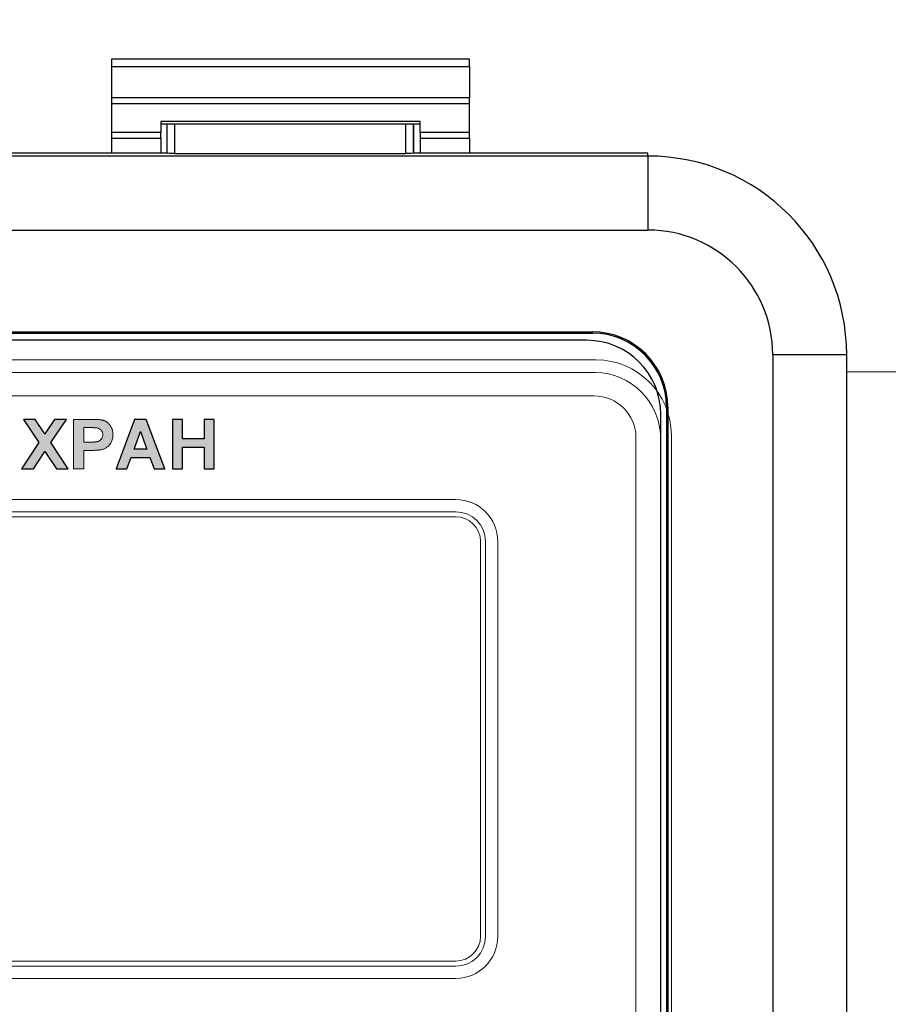
# Model space of a CAD drawing. Units: metres. Extents: x -20604 to 13629, y -16250 to -3416.
# Drawn here: x -13662 to -13657, y -3556 to -3550 of the extents above; entities that cross this region are included whole.
import ezdxf

# ---------------------------------------------------------------- set-up
doc = ezdxf.new("R2010")
doc.units = ezdxf.units.M
doc.linetypes.add('K5LT_BASIC', pattern=[0])
doc.layers.add('Системный слой', color=7, linetype='Continuous')

msp = doc.modelspace()

# ---------------------------------------------------------------- hatches: boundary and pattern name
h = msp.add_hatch(color=7)
h.paths.add_polyline_path([(-13661.7364, -3552.3081), (-13661.7941, -3552.2218), (-13661.8661, -3552.2218), (-13661.7724, -3552.3619), (-13661.8775, -3552.5193), (-13661.8055, -3552.5193), (-13661.7364, -3552.4158), (-13661.6673, -3552.5193), (-13661.5953, -3552.5193), (-13661.7004, -3552.3619), (-13661.6067, -3552.2218), (-13661.6787, -3552.2218)])
h.paths.add_polyline_path([(-13660.9679, -3552.5193), (-13660.9068, -3552.5193), (-13660.9068, -3552.3896), (-13660.7772, -3552.3896), (-13660.7772, -3552.5193), (-13660.7161, -3552.5193), (-13660.7161, -3552.2218), (-13660.7772, -3552.2218), (-13660.7772, -3552.34), (-13660.9068, -3552.34), (-13660.9068, -3552.2218), (-13660.9679, -3552.2218)])
h.paths.add_polyline_path([(-13661.1033, -3552.4506), (-13661.0782, -3552.5193), (-13661.0136, -3552.5193), (-13661.1265, -3552.2218), (-13661.1956, -3552.2218), (-13661.3073, -3552.5193), (-13661.2419, -3552.5193), (-13661.217, -3552.4506)])
h.paths.add_polyline_path([(-13661.1215, -3552.401), (-13661.1991, -3552.401), (-13661.1605, -3552.2942)], flags=16)
h = msp.add_hatch(color=7)
edge = h.paths.add_edge_path()
edge.add_line((-13661.5629, -3552.5193), (-13661.5018, -3552.5193))
edge.add_line((-13661.5018, -3552.5193), (-13661.5018, -3552.4087))
edge.add_line((-13661.5018, -3552.4087), (-13661.4609, -3552.4087))
edge.add_spline(control_points=[(-13661.4609, -3552.4087), (-13661.4575, -3552.4087), (-13661.4508, -3552.4087), (-13661.441, -3552.4084), (-13661.432, -3552.4081), (-13661.4235, -3552.4076), (-13661.4157, -3552.4071), (-13661.4085, -3552.4062), (-13661.4019, -3552.4055), (-13661.3978, -3552.4047), (-13661.3958, -3552.4044)], knot_values=[0, 0, 0, 0, 0.158651, 0.307316, 0.44598, 0.575658, 0.696357, 0.80641, 0.907514, 1, 1, 1, 1], degree=3, periodic=0)
edge.add_spline(control_points=[(-13661.3958, -3552.4044), (-13661.393, -3552.4037), (-13661.3874, -3552.4023), (-13661.3792, -3552.3992), (-13661.3711, -3552.395), (-13661.3631, -3552.3902), (-13661.3554, -3552.3844), (-13661.3484, -3552.3774), (-13661.3422, -3552.3695), (-13661.3366, -3552.3605), (-13661.3319, -3552.3505), (-13661.3288, -3552.3393), (-13661.3267, -3552.3271), (-13661.3265, -3552.3185), (-13661.3264, -3552.3141)], knot_values=[0, 0, 0, 0, 0.068755, 0.139724, 0.212466, 0.288478, 0.36673, 0.445336, 0.526882, 0.611406, 0.699903, 0.793108, 0.892555, 1, 1, 1, 1], degree=3, periodic=0)
edge.add_spline(control_points=[(-13661.3264, -3552.3141), (-13661.3265, -3552.3112), (-13661.3266, -3552.3055), (-13661.3274, -3552.2971), (-13661.3288, -3552.2891), (-13661.3307, -3552.2816), (-13661.3333, -3552.2745), (-13661.3363, -3552.2678), (-13661.34, -3552.2615), (-13661.3443, -3552.2557), (-13661.3488, -3552.2502), (-13661.3537, -3552.2454), (-13661.3589, -3552.2409), (-13661.3643, -3552.237), (-13661.37, -3552.2335), (-13661.376, -3552.2306), (-13661.3822, -3552.2281), (-13661.3866, -3552.2269), (-13661.3887, -3552.2263)], knot_values=[0, 0, 0, 0, 0.075235, 0.147203, 0.216244, 0.282868, 0.347589, 0.410538, 0.472652, 0.534553, 0.595527, 0.654845, 0.712878, 0.770379, 0.82775, 0.884711, 0.941893, 1, 1, 1, 1], degree=3, periodic=0)
edge.add_spline(control_points=[(-13661.3887, -3552.2263), (-13661.3904, -3552.2259), (-13661.394, -3552.2251), (-13661.4002, -3552.2243), (-13661.4077, -3552.2235), (-13661.4163, -3552.2228), (-13661.4262, -3552.2224), (-13661.4373, -3552.222), (-13661.4497, -3552.2218), (-13661.4583, -3552.2218), (-13661.4629, -3552.2218)], knot_values=[0, 0, 0, 0, 0.068029, 0.151402, 0.252067, 0.368546, 0.501667, 0.650731, 0.81737, 1, 1, 1, 1], degree=3, periodic=0)
edge.add_line((-13661.4629, -3552.2218), (-13661.5629, -3552.2218))
edge.add_line((-13661.5629, -3552.2218), (-13661.5629, -3552.5193))
edge = h.paths.add_edge_path(flags=16)
edge.add_line((-13661.5018, -3552.3591), (-13661.5018, -3552.2714))
edge.add_line((-13661.5018, -3552.2714), (-13661.4512, -3552.2714))
edge.add_spline(control_points=[(-13661.4705, -3552.2714), (-13661.4677, -3552.2714), (-13661.4624, -3552.2714), (-13661.4547, -3552.2714), (-13661.4478, -3552.2716), (-13661.4416, -3552.2719), (-13661.4361, -3552.2722), (-13661.4314, -3552.2725), (-13661.4273, -3552.2729), (-13661.4249, -3552.2733), (-13661.4238, -3552.2734)], knot_values=[0, 0, 0, 0, 0.179753, 0.342934, 0.492137, 0.624815, 0.740998, 0.84327, 0.929147, 1, 1, 1, 1], degree=3, periodic=0)
edge.add_spline(control_points=[(-13661.4238, -3552.2734), (-13661.4213, -3552.274), (-13661.4163, -3552.2751), (-13661.4093, -3552.278), (-13661.4031, -3552.2821), (-13661.3976, -3552.287), (-13661.393, -3552.2928), (-13661.3897, -3552.2996), (-13661.3878, -3552.3071), (-13661.3875, -3552.3123), (-13661.3874, -3552.315)], knot_values=[0, 0, 0, 0, 0.129263, 0.252255, 0.374356, 0.496649, 0.619049, 0.740879, 0.866317, 1, 1, 1, 1], degree=3, periodic=0)
edge.add_spline(control_points=[(-13661.3874, -3552.315), (-13661.3875, -3552.3172), (-13661.3877, -3552.3215), (-13661.3891, -3552.3278), (-13661.3914, -3552.3337), (-13661.3946, -3552.3391), (-13661.3986, -3552.344), (-13661.4034, -3552.3482), (-13661.4089, -3552.3516), (-13661.4141, -3552.354), (-13661.4189, -3552.3555), (-13661.4233, -3552.3564), (-13661.4286, -3552.3572), (-13661.4346, -3552.358), (-13661.4414, -3552.3585), (-13661.449, -3552.3588), (-13661.4574, -3552.3591), (-13661.4633, -3552.3591), (-13661.4663, -3552.3591)], knot_values=[0, 0, 0, 0, 0.064407, 0.126616, 0.186908, 0.248148, 0.308985, 0.36969, 0.432143, 0.497667, 0.534643, 0.578459, 0.630029, 0.688894, 0.755076, 0.829236, 0.910872, 1, 1, 1, 1], degree=3, periodic=0)
edge.add_line((-13661.4663, -3552.3591), (-13661.5018, -3552.3591))

# ---------------------------------------------------------------- linework, layer by layer
at = {"color": 7, "linetype": 'Continuous'}
for p, q in [((-13659.1782, -3550.0518), (-13661.3351, -3550.0518)), ((-13661.3351, -3550.0518), (-13661.3351, -3550.0964)), ((-13661.3351, -3550.0964), (-13659.1782, -3550.0964)), ((-13661.3351, -3550.0964), (-13661.3351, -3550.2838)), ((-13659.1782, -3550.0964), (-13659.1782, -3550.0518)), ((-13659.1782, -3550.0964), (-13659.1782, -3550.2838)), ((-13659.1782, -3550.2838), (-13661.3351, -3550.2838)), ((-13661.3351, -3550.2838), (-13661.3351, -3550.318)), ((-13661.3351, -3550.318), (-13659.1782, -3550.318)), ((-13661.3351, -3550.318), (-13661.3351, -3550.4933)), ((-13659.1782, -3550.318), (-13659.1782, -3550.2838)), ((-13659.1782, -3550.4933), (-13659.1782, -3550.318)), ((-13659.4757, -3550.4261), (-13661.0376, -3550.4261)), ((-13661.0376, -3550.4261), (-13661.0376, -3550.4933)), ((-13659.4757, -3550.4434), (-13661.0376, -3550.4434)), ((-13661.0019, -3550.4434), (-13661.0019, -3550.6169)), ((-13661.0005, -3550.6182), (-13661.0005, -3550.4434)), ((-13660.9562, -3550.4434), (-13660.9562, -3550.619)), ((-13659.5608, -3550.619), (-13659.5608, -3550.4434)), ((-13659.5165, -3550.4434), (-13659.5165, -3550.6182)), ((-13659.5152, -3550.6169), (-13659.5152, -3550.4434)), ((-13659.4757, -3550.4933), (-13659.4757, -3550.4261)), ((-13661.0376, -3550.4933), (-13661.3351, -3550.4933)), ((-13661.3351, -3550.4933), (-13661.3351, -3550.5278)), ((-13661.0376, -3550.5278), (-13661.0376, -3550.4933)), ((-13659.1782, -3550.4933), (-13659.4757, -3550.4933)), ((-13659.4757, -3550.4933), (-13659.4757, -3550.5278)), ((-13659.1782, -3550.5278), (-13659.1782, -3550.4933)), ((-13661.3351, -3550.5278), (-13661.0376, -3550.5278)), ((-13661.3351, -3550.5278), (-13661.3351, -3550.6169)), ((-13661.0376, -3550.5278), (-13661.0376, -3550.6169)), ((-13659.4757, -3550.5278), (-13659.1782, -3550.5278)), ((-13659.4757, -3550.5278), (-13659.4757, -3550.6169)), ((-13659.1782, -3550.5278), (-13659.1782, -3550.6169)), ((-13661.0019, -3550.6169), (-13665.462, -3550.6169)), ((-13661.0019, -3550.6169), (-13661.0005, -3550.6182)), ((-13660.9562, -3550.619), (-13659.5608, -3550.619)), ((-13659.5152, -3550.6169), (-13659.5165, -3550.6182)), ((-13658.1028, -3550.6169), (-13659.5152, -3550.6169)), ((-13658.1028, -3550.6352), (-13658.1028, -3550.6169)), ((-13658.1028, -3550.6352), (-13668.3611, -3550.6352)), ((-13658.1028, -3550.6352), (-13658.1028, -3551.0811)), ((-13668.3611, -3551.0811), (-13658.1028, -3551.0811)), ((-13668.0266, -3551.6943), (-13658.4373, -3551.6943)), ((-13668.0266, -3551.7022), (-13658.4373, -3551.7022)), ((-13658.4373, -3551.7022), (-13658.4373, -3551.6943)), ((-13658.4717, -3551.7454), (-13667.9917, -3551.7454)), ((-13656.9058, -3551.8322), (-13657.3517, -3551.8322)), ((-13657.3517, -3551.8322), (-13657.3517, -3564.0232)), ((-13656.9058, -3564.0232), (-13656.9058, -3551.8322)), ((-13657.9913, -3552.1482), (-13657.9834, -3552.1482)), ((-13657.9913, -3552.1482), (-13657.9913, -3561.2282)), ((-13657.9834, -3552.1482), (-13657.9834, -3561.2282)), ((-13658.0254, -3561.191), (-13658.0254, -3552.1916))]:
    msp.add_line(p, q, dxfattribs=at)
at = {"color": 7, "linetype": 'Continuous', "lineweight": 15}
for p, q in [((-13668.0266, -3551.6943), (-13658.4373, -3551.6943)), ((-13668.0266, -3551.7022), (-13658.4373, -3551.7022)), ((-13658.4373, -3551.7022), (-13658.4373, -3551.6943)), ((-13668.0052, -3551.8634), (-13658.4159, -3551.8634)), ((-13667.9847, -3551.9385), (-13658.4201, -3551.9385)), ((-13667.9777, -3552.0805), (-13658.428, -3552.0805)), ((-13657.9913, -3552.1482), (-13657.9834, -3552.1482)), ((-13657.9913, -3552.1482), (-13657.9913, -3561.2282)), ((-13657.9834, -3552.1482), (-13657.9834, -3561.2282)), ((-13661.7724, -3552.3619), (-13661.8661, -3552.2218)), ((-13661.8661, -3552.2218), (-13661.7941, -3552.2218)), ((-13661.7941, -3552.2218), (-13661.7364, -3552.3081)), ((-13661.7364, -3552.3081), (-13661.6787, -3552.2218)), ((-13661.6067, -3552.2218), (-13661.7004, -3552.3619)), ((-13661.6787, -3552.2218), (-13661.6067, -3552.2218)), ((-13661.5629, -3552.5193), (-13661.5629, -3552.2218)), ((-13661.5629, -3552.2218), (-13661.4629, -3552.2218)), ((-13661.3073, -3552.5193), (-13661.1956, -3552.2218)), ((-13661.1956, -3552.2218), (-13661.1265, -3552.2218)), ((-13661.1265, -3552.2218), (-13661.0136, -3552.5193)), ((-13660.9679, -3552.5193), (-13660.9679, -3552.2218)), ((-13660.9679, -3552.2218), (-13660.9068, -3552.2218)), ((-13660.9068, -3552.2218), (-13660.9068, -3552.34)), ((-13660.7772, -3552.34), (-13660.7772, -3552.2218)), ((-13660.7772, -3552.2218), (-13660.7161, -3552.2218)), ((-13660.7161, -3552.2218), (-13660.7161, -3552.5193)), ((-13661.4705, -3552.2714), (-13661.5018, -3552.2714)), ((-13661.5018, -3552.2714), (-13661.5018, -3552.3591)), ((-13661.1605, -3552.2942), (-13661.1991, -3552.401)), ((-13661.1215, -3552.401), (-13661.1605, -3552.2942)), ((-13660.9068, -3552.34), (-13660.7772, -3552.34)), ((-13658.1751, -3552.3334), (-13658.1751, -3561.3774)), ((-13658.0259, -3552.3327), (-13658.0259, -3561.3767)), ((-13657.962, -3552.3173), (-13657.962, -3561.3973)), ((-13661.8775, -3552.5193), (-13661.7724, -3552.3619)), ((-13661.7004, -3552.3619), (-13661.5953, -3552.5193)), ((-13661.5018, -3552.3591), (-13661.4663, -3552.3591)), ((-13661.4609, -3552.4087), (-13661.5018, -3552.4087)), ((-13661.5018, -3552.4087), (-13661.5018, -3552.5193)), ((-13661.1991, -3552.401), (-13661.1215, -3552.401)), ((-13660.7772, -3552.3896), (-13660.9068, -3552.3896)), ((-13660.9068, -3552.3896), (-13660.9068, -3552.5193)), ((-13660.7772, -3552.5193), (-13660.7772, -3552.3896)), ((-13661.7364, -3552.4158), (-13661.8055, -3552.5193)), ((-13661.6673, -3552.5193), (-13661.7364, -3552.4158)), ((-13661.217, -3552.4506), (-13661.2419, -3552.5193)), ((-13661.1033, -3552.4506), (-13661.217, -3552.4506)), ((-13661.0782, -3552.5193), (-13661.1033, -3552.4506)), ((-13661.8055, -3552.5193), (-13661.8775, -3552.5193)), ((-13661.5953, -3552.5193), (-13661.6673, -3552.5193)), ((-13661.5018, -3552.5193), (-13661.5629, -3552.5193)), ((-13661.2419, -3552.5193), (-13661.3073, -3552.5193)), ((-13661.0136, -3552.5193), (-13661.0782, -3552.5193)), ((-13660.9068, -3552.5193), (-13660.9679, -3552.5193)), ((-13660.7161, -3552.5193), (-13660.7772, -3552.5193)), ((-13659.2605, -3552.7045), (-13667.1443, -3552.7045)), ((-13659.2605, -3552.7789), (-13667.1443, -3552.7789)), ((-13667.1443, -3552.8087), (-13659.2605, -3552.8087)), ((-13659.1118, -3552.9574), (-13659.1118, -3555.3374)), ((-13659.082, -3555.3374), (-13659.082, -3552.9574)), ((-13659.0077, -3555.3374), (-13659.0077, -3552.9574)), ((-13659.2605, -3555.4862), (-13667.1443, -3555.4862)), ((-13667.1443, -3555.5159), (-13659.2605, -3555.5159)), ((-13667.1443, -3555.5903), (-13659.2605, -3555.5903))]:
    msp.add_line(p, q, dxfattribs=at)
at = {"color": 7}
for points in [[(-13661.6067, -3552.2218), (-13661.6787, -3552.2218), (-13661.7364, -3552.3081), (-13661.7941, -3552.2218), (-13661.8661, -3552.2218), (-13661.7724, -3552.3619), (-13661.8775, -3552.5193), (-13661.8055, -3552.5193), (-13661.7364, -3552.4158), (-13661.6673, -3552.5193), (-13661.5953, -3552.5193), (-13661.7004, -3552.3619)], [(-13661.1265, -3552.2218), (-13661.1956, -3552.2218), (-13661.3073, -3552.5193), (-13661.2419, -3552.5193), (-13661.217, -3552.4506), (-13661.1033, -3552.4506), (-13661.0782, -3552.5193), (-13661.0136, -3552.5193)], [(-13660.9068, -3552.3896), (-13660.7772, -3552.3896), (-13660.7772, -3552.5193), (-13660.7161, -3552.5193), (-13660.7161, -3552.2218), (-13660.7772, -3552.2218), (-13660.7772, -3552.34), (-13660.9068, -3552.34), (-13660.9068, -3552.2218), (-13660.9679, -3552.2218), (-13660.9679, -3552.5193), (-13660.9068, -3552.5193)], [(-13661.1991, -3552.401), (-13661.1605, -3552.2942), (-13661.1215, -3552.401)]]:
    msp.add_lwpolyline(points, close=True, dxfattribs=at)
at = {"color": 7, "linetype": 'Continuous'}
for centre, radius in [((-13658.1028, -3551.8322), 1.197), ((-13658.1028, -3551.8322), 0.7511), ((-13658.4373, -3552.1482), 0.4539), ((-13658.4373, -3552.1482), 0.446), ((-13658.4717, -3552.1916), 0.4462)]:
    msp.add_arc(centre, radius, 0, 90, dxfattribs=at)
at = {"color": 7, "linetype": 'Continuous', "lineweight": 15}
for centre, radius, start, end in [((-13658.4373, -3552.1482), 0.4539, 0, 90), ((-13658.4373, -3552.1482), 0.446, 0, 90), ((-13658.4159, -3552.3173), 0.4539, 0.00001, 89.99999), ((-13658.4266, -3552.3392), 0.4007, 0.92964, 89.07037), ((-13658.428, -3552.3334), 0.2529, 0, 90), ((-13659.2605, -3552.9574), 0.2529, 0, 90), ((-13659.2605, -3552.9574), 0.1785, 0, 90), ((-13659.2605, -3552.9574), 0.1487, 0, 90), ((-13659.2605, -3555.3374), 0.1785, 270, 0), ((-13659.2605, -3555.3374), 0.2529, 270, 0), ((-13659.2605, -3555.3374), 0.1487, 270, 0)]:
    msp.add_arc(centre, radius, start, end, dxfattribs=at)
at = {"color": 7, "linetype": 'Continuous', "extrusion": (0, 0, -1)}
for centre, start_param, end_param in [((-13660.9562, -3550.6182), 4.712389, 6.265732), ((-13659.5608, -3550.6182), 3.159046, 4.712389)]:
    msp.add_ellipse(centre, major_axis=(-0.0444, 0), ratio=0.017455, start_param=start_param, end_param=end_param, dxfattribs=at)
at = {"color": 7, "lineweight": 20}
msp.add_open_spline([(-13660.3562, -3565.2385), (-13660.3232, -3565.9514), (-13660.2436, -3567.67), (-13661.0991, -3571.5011), (-13656.4357, -3571.4294), (-13653.5728, -3571.7848), (-13652.6645, -3562.1089), (-13654.0828, -3553.6694), (-13653.4565, -3542.0066), (-13653.178, -3531.5491), (-13656.5843, -3527.8817), (-13660.6683, -3526.5826), (-13667.9734, -3525.2195)], degree=3, knots=[0, 0, 0, 0, 14.960616, 36.067622, 62.152992, 88.089174, 132.520975, 205.812791, 282.924651, 352.295563, 524.766636, 639.07584, 639.07584, 639.07584, 639.07584], dxfattribs=at)
at = {"color": 7, "linetype": 'Continuous', "lineweight": 15}
for points, knots in [([(-13661.4629, -3552.2218), (-13661.4583, -3552.2218), (-13661.4497, -3552.2218), (-13661.4373, -3552.222), (-13661.4262, -3552.2224), (-13661.4163, -3552.2228), (-13661.4077, -3552.2235), (-13661.4002, -3552.2243), (-13661.394, -3552.2251), (-13661.3904, -3552.2259), (-13661.3887, -3552.2263)], [0, 0, 0, 0, 0.18263, 0.349269, 0.498333, 0.631454, 0.747933, 0.848598, 0.931971, 1, 1, 1, 1]), ([(-13661.3887, -3552.2263), (-13661.3866, -3552.2269), (-13661.3822, -3552.2281), (-13661.376, -3552.2306), (-13661.37, -3552.2335), (-13661.3643, -3552.237), (-13661.3589, -3552.2409), (-13661.3537, -3552.2454), (-13661.3488, -3552.2502), (-13661.3443, -3552.2557), (-13661.34, -3552.2615), (-13661.3363, -3552.2678), (-13661.3333, -3552.2745), (-13661.3307, -3552.2816), (-13661.3288, -3552.2891), (-13661.3274, -3552.2971), (-13661.3266, -3552.3055), (-13661.3265, -3552.3112), (-13661.3264, -3552.3141)], [0, 0, 0, 0, 0.058107, 0.115289, 0.17225, 0.229621, 0.287122, 0.345155, 0.404473, 0.465447, 0.527348, 0.589462, 0.652411, 0.717132, 0.783756, 0.852797, 0.924765, 1, 1, 1, 1]), ([(-13661.4238, -3552.2734), (-13661.4249, -3552.2733), (-13661.4273, -3552.2729), (-13661.4314, -3552.2725), (-13661.4361, -3552.2722), (-13661.4416, -3552.2719), (-13661.4478, -3552.2716), (-13661.4547, -3552.2714), (-13661.4624, -3552.2714), (-13661.4677, -3552.2714), (-13661.4705, -3552.2714)], [0, 0, 0, 0, 0.070853, 0.15673, 0.259002, 0.375185, 0.507863, 0.657066, 0.820247, 1, 1, 1, 1]), ([(-13661.3874, -3552.315), (-13661.3875, -3552.3123), (-13661.3878, -3552.3071), (-13661.3897, -3552.2996), (-13661.393, -3552.2928), (-13661.3976, -3552.287), (-13661.4031, -3552.2821), (-13661.4093, -3552.278), (-13661.4163, -3552.2751), (-13661.4213, -3552.274), (-13661.4238, -3552.2734)], [0, 0, 0, 0, 0.133683, 0.259121, 0.380951, 0.503351, 0.625644, 0.747745, 0.870737, 1, 1, 1, 1]), ([(-13661.4663, -3552.3591), (-13661.4633, -3552.3591), (-13661.4574, -3552.3591), (-13661.449, -3552.3588), (-13661.4414, -3552.3585), (-13661.4346, -3552.358), (-13661.4286, -3552.3572), (-13661.4233, -3552.3564), (-13661.4189, -3552.3555), (-13661.4141, -3552.354), (-13661.4089, -3552.3516), (-13661.4034, -3552.3482), (-13661.3986, -3552.344), (-13661.3946, -3552.3391), (-13661.3914, -3552.3337), (-13661.3891, -3552.3278), (-13661.3877, -3552.3215), (-13661.3875, -3552.3172), (-13661.3874, -3552.315)], [0, 0, 0, 0, 0.089128, 0.170764, 0.244924, 0.311106, 0.369971, 0.421541, 0.465357, 0.502333, 0.567857, 0.63031, 0.691015, 0.751852, 0.813092, 0.873384, 0.935593, 1, 1, 1, 1]), ([(-13661.3264, -3552.3141), (-13661.3265, -3552.3185), (-13661.3267, -3552.3271), (-13661.3288, -3552.3393), (-13661.3319, -3552.3505), (-13661.3366, -3552.3605), (-13661.3422, -3552.3695), (-13661.3484, -3552.3774), (-13661.3554, -3552.3844), (-13661.3631, -3552.3902), (-13661.3711, -3552.395), (-13661.3792, -3552.3992), (-13661.3874, -3552.4023), (-13661.393, -3552.4037), (-13661.3958, -3552.4044)], [0, 0, 0, 0, 0.107445, 0.206892, 0.300097, 0.388594, 0.473118, 0.554664, 0.63327, 0.711522, 0.787534, 0.860276, 0.931245, 1, 1, 1, 1]), ([(-13661.3958, -3552.4044), (-13661.3978, -3552.4047), (-13661.4019, -3552.4055), (-13661.4085, -3552.4062), (-13661.4157, -3552.4071), (-13661.4235, -3552.4076), (-13661.432, -3552.4081), (-13661.441, -3552.4084), (-13661.4508, -3552.4087), (-13661.4575, -3552.4087), (-13661.4609, -3552.4087)], [0, 0, 0, 0, 0.092486, 0.19359, 0.303643, 0.424342, 0.55402, 0.692684, 0.841349, 1, 1, 1, 1])]:
    msp.add_open_spline(points, degree=3, knots=knots, dxfattribs=at)
at = {"layer": 'Системный слой', "color": 7, "linetype": 'K5LT_BASIC', "lineweight": 20}
msp.add_line((-13648.5417, -3551.935), (-13656.9058, -3551.935), dxfattribs=at)

doc.saveas('drawing.dxf')
